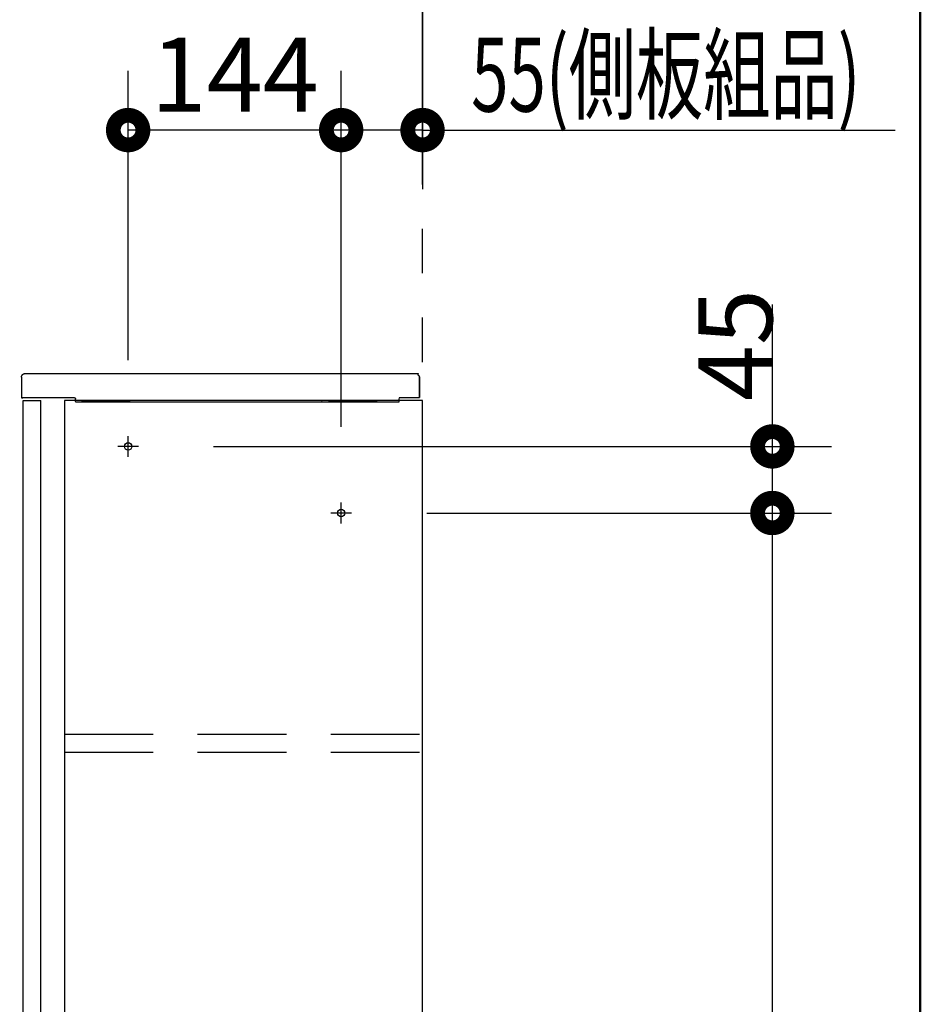
# Model space of a CAD drawing. Units: millimetres. Extents: x -395 to 39, y 7 to 287.
# Drawn here: x -40 to -10, y 110 to 144 of the extents above; entities that cross this region are included whole.
import ezdxf

# ---------------------------------------------------------------- set-up
doc = ezdxf.new("R2010")
doc.units = ezdxf.units.MM
for name, pattern in [('CENTER', [12, 7.5, -1.5, 1.5, -1.5]), ('DASHED', [4.5, 3, -1.5]), ('PHANTOM', [15, 7.5, -1.5, 1.5, -1.5, 1.5, -1.5])]:
    doc.linetypes.add(name, pattern=pattern)
doc.layers.add('AV', color=7, linetype='Continuous')
doc.styles.get("Standard").update_dxf_attribs({"font": 'ROMANS', "bigfont": 'BIGFONT'})

# ---------------------------------------------------------------- blocks, each defined once
blk = doc.blocks.new('VIS_UWR_01_10008')
at = {"color": 112, "linetype": 'Continuous'}
for p, q in [((-40.323, 130.864), (-39.723, 130.864)), ((-26.823, 130.864), (-38.923, 130.864)), ((-38.923, 130.864), (-38.923, 82.203)), ((-26.823, 78.164), (-26.823, 130.864)), ((-40.323, 98.664), (-40.323, 82.203)), ((-39.723, 98.664), (-39.723, 78.664)), ((-39.023, 82.203), (-39.023, 98.664)), ((-40.323, 82.203), (-40.323, 81.086)), ((-39.023, 81.086), (-39.023, 82.203)), ((-38.923, 82.203), (-38.923, 81.086)), ((-40.438, 81.964), (-40.323, 81.964)), ((-40.438, 78.164), (-40.438, 81.964)), ((-40.323, 81.086), (-40.323, 78.664)), ((-39.023, 78.664), (-39.023, 81.086)), ((-38.923, 81.086), (-38.923, 78.164)), ((-40.383, 78.669), (-40.438, 78.669)), ((-40.373, 78.659), (-40.373, 78.544)), ((-40.373, 78.272), (-40.373, 78.544)), ((-40.323, 78.664), (-39.023, 78.664)), ((-39.723, 78.664), (-39.723, 78.265)), ((-39.623, 78.174), (-39.623, 78.664)), ((-39.598, 78.664), (-39.598, 78.174)), ((-39.548, 78.174), (-39.548, 78.664)), ((-40.363, 78.264), (-39.733, 78.264)), ((-40.213, 78.245), (-40.213, 78.174)), ((-39.733, 78.255), (-40.203, 78.255)), ((-39.598, 78.164), (-39.598, 78.174)), ((-40.438, 78.164), (-40.223, 78.164)), ((-40.223, 78.164), (-40.203, 78.164)), ((-40.203, 78.164), (-39.633, 78.164)), ((-39.633, 78.164), (-39.598, 78.164)), ((-39.598, 78.164), (-39.558, 78.164)), ((-38.923, 78.164), (-26.823, 78.164))]:
    blk.add_line(p, q, dxfattribs=at)
at = {"color": 0, "linetype": 'Continuous'}
for p, q in [((-40.323, 98.764), (-40.323, 130.864)), ((-39.723, 98.764), (-39.723, 130.864)), ((-39.723, 98.764), (-40.323, 98.764)), ((-39.023, 98.664), (-40.323, 98.664))]:
    blk.add_line(p, q, dxfattribs=at)
at = {"color": 0, "linetype": 'CENTER'}
for p, q in [((-36.773, 128.964), (-36.773, 129.664)), ((-36.423, 129.314), (-37.123, 129.314)), ((-29.573, 126.714), (-29.573, 127.414)), ((-29.223, 127.064), (-29.923, 127.064)), ((-30.373, 94.414), (-30.373, 95.114)), ((-30.023, 94.764), (-30.723, 94.764)), ((-30.373, 92.214), (-30.373, 92.914)), ((-30.023, 92.564), (-30.723, 92.564))]:
    blk.add_line(p, q, dxfattribs=at)
at = {"color": 7, "linetype": 'DASHED'}
for p, q in [((-38.923, 119.589), (-26.823, 119.589)), ((-38.923, 118.989), (-26.823, 118.989))]:
    blk.add_line(p, q, dxfattribs=at)
at = {"color": 112, "linetype": 'Continuous'}
for points in [[(-40.373, 78.274), (-40.373, 78.274), (-40.373, 78.273), (-40.373, 78.273), (-40.373, 78.273), (-40.373, 78.273), (-40.373, 78.272), (-40.373, 78.272), (-40.372, 78.272), (-40.372, 78.271), (-40.372, 78.271), (-40.372, 78.271), (-40.372, 78.27), (-40.372, 78.27), (-40.372, 78.27), (-40.372, 78.27), (-40.372, 78.269), (-40.371, 78.269), (-40.371, 78.269), (-40.371, 78.268), (-40.371, 78.268), (-40.371, 78.268), (-40.371, 78.268), (-40.37, 78.267), (-40.37, 78.267), (-40.37, 78.267), (-40.37, 78.267), (-40.369, 78.267), (-40.369, 78.266), (-40.369, 78.266), (-40.369, 78.266), (-40.368, 78.266), (-40.368, 78.266), (-40.368, 78.265), (-40.368, 78.265), (-40.367, 78.265), (-40.367, 78.265), (-40.367, 78.265), (-40.366, 78.265), (-40.366, 78.265), (-40.366, 78.265), (-40.366, 78.264), (-40.365, 78.264), (-40.365, 78.264), (-40.365, 78.264), (-40.364, 78.264), (-40.364, 78.264), (-40.364, 78.264), (-40.363, 78.264), (-40.363, 78.264), (-40.363, 78.264)], [(-40.203, 78.255), (-40.203, 78.255), (-40.203, 78.255), (-40.204, 78.255), (-40.204, 78.255), (-40.204, 78.255), (-40.205, 78.254), (-40.205, 78.254), (-40.205, 78.254), (-40.206, 78.254), (-40.206, 78.254), (-40.206, 78.254), (-40.206, 78.254), (-40.207, 78.254), (-40.207, 78.254), (-40.207, 78.254), (-40.208, 78.253), (-40.208, 78.253), (-40.208, 78.253), (-40.208, 78.253), (-40.209, 78.253), (-40.209, 78.253), (-40.209, 78.252), (-40.209, 78.252), (-40.21, 78.252), (-40.21, 78.252), (-40.21, 78.252), (-40.21, 78.251), (-40.211, 78.251), (-40.211, 78.251), (-40.211, 78.251), (-40.211, 78.25), (-40.211, 78.25), (-40.211, 78.25), (-40.212, 78.249), (-40.212, 78.249), (-40.212, 78.249), (-40.212, 78.249), (-40.212, 78.248), (-40.212, 78.248), (-40.212, 78.248), (-40.212, 78.247), (-40.212, 78.247), (-40.213, 78.247), (-40.213, 78.247), (-40.213, 78.246), (-40.213, 78.246), (-40.213, 78.246), (-40.213, 78.245), (-40.213, 78.245), (-40.213, 78.245)], [(-39.733, 78.264), (-39.732, 78.264), (-39.732, 78.264), (-39.732, 78.264), (-39.732, 78.264), (-39.731, 78.264), (-39.731, 78.264), (-39.731, 78.264), (-39.73, 78.264), (-39.73, 78.264), (-39.73, 78.265), (-39.729, 78.265), (-39.729, 78.265), (-39.729, 78.265), (-39.729, 78.265), (-39.728, 78.265), (-39.728, 78.265), (-39.728, 78.265), (-39.727, 78.266), (-39.727, 78.266), (-39.727, 78.266), (-39.727, 78.266), (-39.726, 78.266), (-39.726, 78.267), (-39.726, 78.267), (-39.726, 78.267), (-39.726, 78.267), (-39.725, 78.267), (-39.725, 78.268), (-39.725, 78.268), (-39.725, 78.268), (-39.725, 78.268), (-39.724, 78.269), (-39.724, 78.269), (-39.724, 78.269), (-39.724, 78.27), (-39.724, 78.27), (-39.724, 78.27), (-39.723, 78.27), (-39.723, 78.271), (-39.723, 78.271), (-39.723, 78.271), (-39.723, 78.272), (-39.723, 78.272), (-39.723, 78.272), (-39.723, 78.273), (-39.723, 78.273), (-39.723, 78.273), (-39.723, 78.273), (-39.723, 78.274), (-39.723, 78.274)], [(-39.733, 78.255), (-39.732, 78.255), (-39.732, 78.255), (-39.732, 78.255), (-39.732, 78.255), (-39.731, 78.255), (-39.731, 78.255), (-39.731, 78.255), (-39.73, 78.255), (-39.73, 78.255), (-39.73, 78.255), (-39.729, 78.255), (-39.729, 78.255), (-39.729, 78.255), (-39.729, 78.256), (-39.728, 78.256), (-39.728, 78.256), (-39.728, 78.256), (-39.727, 78.256), (-39.727, 78.256), (-39.727, 78.257), (-39.727, 78.257), (-39.726, 78.257), (-39.726, 78.257), (-39.726, 78.257), (-39.726, 78.258), (-39.726, 78.258), (-39.725, 78.258), (-39.725, 78.258), (-39.725, 78.259), (-39.725, 78.259), (-39.725, 78.259), (-39.724, 78.259), (-39.724, 78.26), (-39.724, 78.26), (-39.724, 78.26), (-39.724, 78.26), (-39.724, 78.261), (-39.723, 78.261), (-39.723, 78.261), (-39.723, 78.262), (-39.723, 78.262), (-39.723, 78.262), (-39.723, 78.262), (-39.723, 78.263), (-39.723, 78.263), (-39.723, 78.263), (-39.723, 78.264), (-39.723, 78.264), (-39.723, 78.264), (-39.723, 78.265)]]:
    blk.add_lwpolyline(points, dxfattribs=at)
at = {"color": 0, "linetype": 'Continuous'}
for centre in [(-36.773, 129.314), (-29.573, 127.064), (-30.373, 94.764), (-30.373, 92.564)]:
    blk.add_circle(centre, 0.125, dxfattribs=at)
at = {"color": 112, "linetype": 'Continuous'}
for centre, start, end in [((-40.383, 78.659), 0, 90), ((-40.203, 78.174), 180, 270), ((-39.633, 78.174), 270, 0), ((-39.558, 78.174), 270, 0)]:
    blk.add_arc(centre, 0.01, start, end, dxfattribs=at)
at = {"color": 0}
blk.add_point((-26.823, 78.164), dxfattribs=at)
blk = doc.blocks.new('VIS_UWR_01_10009')
at = {"color": 20, "linetype": 'Continuous'}
for p, q in [((-40.252, 131.775), (-40.248, 131.775)), ((-40.248, 131.775), (-26.982, 131.775)), ((-26.982, 131.775), (-26.977, 131.775)), ((-26.967, 131.735), (-26.967, 131.765)), ((-40.377, 131.65), (-40.377, 130.965)), ((-26.923, 130.964), (-26.923, 131.664)), ((-40.367, 130.955), (-40.337, 130.955)), ((-40.337, 130.955), (-40.367, 130.955)), ((-40.328, 130.96), (-40.327, 130.964)), ((-40.327, 130.964), (-38.596, 130.964)), ((-38.553, 130.879), (-38.553, 130.915)), ((-38.553, 130.911), (-38.553, 130.911)), ((-38.553, 130.839), (-38.553, 130.879)), ((-38.553, 130.831), (-38.553, 130.839)), ((-38.543, 130.821), (-38.365, 130.821)), ((-38.365, 130.821), (-38.365, 130.821)), ((-38.348, 130.821), (-38.347, 130.821)), ((-38.347, 130.821), (-36.703, 130.821)), ((-36.703, 130.821), (-38.347, 130.821)), ((-36.703, 130.821), (-36.703, 130.821)), ((-36.686, 130.821), (-36.686, 130.821)), ((-36.686, 130.821), (-36.475, 130.821)), ((-36.485, 130.821), (-36.485, 130.821)), ((-36.465, 130.815), (-30.235, 130.815)), ((-30.235, 130.815), (-30.235, 130.815)), ((-30.234, 130.821), (-30.233, 130.821)), ((-30.215, 130.821), (-30.215, 130.821)), ((-30.215, 130.821), (-30.015, 130.821)), ((-30.015, 130.821), (-30.015, 130.821)), ((-29.998, 130.821), (-29.997, 130.821)), ((-29.997, 130.821), (-28.353, 130.821)), ((-28.353, 130.821), (-29.997, 130.821)), ((-28.353, 130.821), (-28.353, 130.821)), ((-28.336, 130.821), (-28.125, 130.821)), ((-28.336, 130.821), (-28.336, 130.821)), ((-28.135, 130.821), (-28.135, 130.821)), ((-28.115, 130.815), (-27.627, 130.815)), ((-28.115, 130.815), (-28.115, 130.815)), ((-27.627, 130.815), (-27.627, 130.815)), ((-27.622, 130.921), (-27.622, 130.925)), ((-27.618, 130.908), (-27.622, 130.921)), ((-27.617, 130.825), (-27.617, 130.905)), ((-27.6, 130.964), (-26.923, 130.964)), ((-26.982, 130.974), (-26.982, 130.974))]:
    blk.add_line(p, q, dxfattribs=at)
at = {"color": 112, "linetype": 'Continuous'}
for p, q in [((-26.923, 131.664), (-26.923, 130.964)), ((-39.01, 130.964), (-38.885, 130.964))]:
    blk.add_line(p, q, dxfattribs=at)
at = {"color": 20, "linetype": 'Continuous'}
for points in [[(-40.377, 131.65), (-40.377, 131.654), (-40.377, 131.658), (-40.377, 131.662), (-40.376, 131.666), (-40.376, 131.67), (-40.375, 131.674), (-40.374, 131.677), (-40.373, 131.681), (-40.372, 131.685), (-40.371, 131.689), (-40.37, 131.693), (-40.369, 131.696), (-40.367, 131.7), (-40.366, 131.703), (-40.364, 131.707), (-40.362, 131.71), (-40.36, 131.714), (-40.358, 131.717), (-40.356, 131.72), (-40.354, 131.724), (-40.351, 131.727), (-40.349, 131.73), (-40.346, 131.733), (-40.344, 131.736), (-40.341, 131.739), (-40.338, 131.741), (-40.335, 131.744), (-40.332, 131.747), (-40.329, 131.749), (-40.326, 131.751), (-40.323, 131.754), (-40.319, 131.756), (-40.316, 131.758), (-40.313, 131.76), (-40.309, 131.762), (-40.306, 131.763), (-40.302, 131.765), (-40.298, 131.766), (-40.295, 131.768), (-40.291, 131.769), (-40.287, 131.77), (-40.284, 131.771), (-40.28, 131.772), (-40.276, 131.773), (-40.272, 131.774), (-40.268, 131.774), (-40.264, 131.775), (-40.26, 131.775), (-40.256, 131.775), (-40.252, 131.775)], [(-26.977, 131.775), (-26.977, 131.775), (-26.976, 131.775), (-26.976, 131.775), (-26.976, 131.775), (-26.976, 131.775), (-26.975, 131.775), (-26.975, 131.775), (-26.975, 131.775), (-26.974, 131.775), (-26.974, 131.775), (-26.974, 131.775), (-26.973, 131.774), (-26.973, 131.774), (-26.973, 131.774), (-26.973, 131.774), (-26.972, 131.774), (-26.972, 131.774), (-26.972, 131.774), (-26.972, 131.773), (-26.971, 131.773), (-26.971, 131.773), (-26.971, 131.773), (-26.971, 131.773), (-26.97, 131.772), (-26.97, 131.772), (-26.97, 131.772), (-26.97, 131.772), (-26.969, 131.772), (-26.969, 131.771), (-26.969, 131.771), (-26.969, 131.771), (-26.969, 131.771), (-26.969, 131.77), (-26.968, 131.77), (-26.968, 131.77), (-26.968, 131.769), (-26.968, 131.769), (-26.968, 131.769), (-26.968, 131.769), (-26.968, 131.768), (-26.968, 131.768), (-26.967, 131.768), (-26.967, 131.767), (-26.967, 131.767), (-26.967, 131.767), (-26.967, 131.766), (-26.967, 131.766), (-26.967, 131.766), (-26.967, 131.766), (-26.967, 131.765)], [(-26.972, 131.727), (-26.972, 131.722), (-26.972, 131.714)], [(-38.603, 130.965), (-38.601, 130.965), (-38.599, 130.965), (-38.598, 130.965), (-38.596, 130.965), (-38.595, 130.964), (-38.593, 130.964), (-38.592, 130.964), (-38.59, 130.963), (-38.589, 130.963), (-38.587, 130.963), (-38.586, 130.962), (-38.584, 130.962), (-38.583, 130.961), (-38.581, 130.96), (-38.58, 130.96), (-38.578, 130.959), (-38.577, 130.958), (-38.576, 130.957), (-38.574, 130.956), (-38.573, 130.956), (-38.572, 130.955), (-38.571, 130.954), (-38.569, 130.953), (-38.568, 130.952), (-38.567, 130.95), (-38.566, 130.949), (-38.565, 130.948), (-38.564, 130.947), (-38.563, 130.946), (-38.562, 130.944), (-38.561, 130.943), (-38.56, 130.942), (-38.559, 130.941), (-38.559, 130.939), (-38.558, 130.938), (-38.557, 130.936), (-38.557, 130.935), (-38.556, 130.933), (-38.555, 130.932), (-38.555, 130.931), (-38.554, 130.929), (-38.554, 130.927), (-38.554, 130.926), (-38.553, 130.924), (-38.553, 130.923), (-38.553, 130.921), (-38.553, 130.92), (-38.553, 130.918), (-38.553, 130.917), (-38.553, 130.915)], [(-38.603, 130.965), (-38.601, 130.965), (-38.6, 130.964), (-38.598, 130.964), (-38.597, 130.964), (-38.595, 130.964), (-38.594, 130.964), (-38.592, 130.963), (-38.591, 130.963), (-38.589, 130.963), (-38.588, 130.962), (-38.586, 130.962), (-38.585, 130.961), (-38.584, 130.961), (-38.582, 130.96), (-38.581, 130.96), (-38.58, 130.959), (-38.578, 130.958), (-38.577, 130.957), (-38.576, 130.957), (-38.574, 130.956), (-38.573, 130.955), (-38.572, 130.954), (-38.571, 130.953), (-38.57, 130.952), (-38.569, 130.951), (-38.567, 130.95), (-38.566, 130.949), (-38.565, 130.948), (-38.564, 130.947), (-38.563, 130.946), (-38.563, 130.945), (-38.562, 130.943), (-38.561, 130.942), (-38.56, 130.941), (-38.559, 130.94), (-38.559, 130.938), (-38.558, 130.937), (-38.557, 130.936), (-38.557, 130.934), (-38.556, 130.933), (-38.555, 130.932), (-38.555, 130.93), (-38.555, 130.929), (-38.554, 130.927), (-38.554, 130.926), (-38.553, 130.924), (-38.553, 130.923), (-38.553, 130.921), (-38.553, 130.92), (-38.553, 130.918)], [(-38.553, 130.918), (-38.553, 130.918), (-38.553, 130.918), (-38.553, 130.918), (-38.553, 130.918), (-38.553, 130.918), (-38.553, 130.918), (-38.553, 130.917), (-38.553, 130.917), (-38.553, 130.917), (-38.553, 130.917), (-38.553, 130.917), (-38.553, 130.917), (-38.553, 130.916), (-38.553, 130.916), (-38.553, 130.916), (-38.553, 130.916), (-38.553, 130.916), (-38.553, 130.916), (-38.553, 130.916), (-38.553, 130.915), (-38.553, 130.915), (-38.553, 130.915), (-38.553, 130.915), (-38.553, 130.915), (-38.553, 130.915), (-38.553, 130.915), (-38.553, 130.914), (-38.553, 130.914), (-38.553, 130.914), (-38.553, 130.914), (-38.553, 130.914), (-38.553, 130.914), (-38.553, 130.914), (-38.553, 130.913), (-38.553, 130.913), (-38.553, 130.913), (-38.553, 130.913), (-38.553, 130.913), (-38.553, 130.913), (-38.553, 130.912), (-38.553, 130.912), (-38.553, 130.912), (-38.553, 130.912), (-38.553, 130.912), (-38.553, 130.912), (-38.553, 130.912), (-38.553, 130.911), (-38.553, 130.911), (-38.553, 130.911), (-38.553, 130.911)], [(-38.553, 130.918), (-38.553, 130.918), (-38.553, 130.918), (-38.553, 130.918), (-38.553, 130.918), (-38.553, 130.918), (-38.553, 130.918), (-38.553, 130.917), (-38.553, 130.917), (-38.553, 130.917), (-38.553, 130.917), (-38.553, 130.917), (-38.553, 130.917), (-38.553, 130.916), (-38.553, 130.916), (-38.553, 130.916), (-38.553, 130.916), (-38.553, 130.916), (-38.553, 130.916), (-38.553, 130.916), (-38.553, 130.915), (-38.553, 130.915), (-38.553, 130.915), (-38.553, 130.915), (-38.553, 130.915), (-38.553, 130.915), (-38.553, 130.915), (-38.553, 130.914), (-38.553, 130.914), (-38.553, 130.914), (-38.553, 130.914), (-38.553, 130.914), (-38.553, 130.914), (-38.553, 130.914), (-38.553, 130.913), (-38.553, 130.913), (-38.553, 130.913), (-38.553, 130.913), (-38.553, 130.913), (-38.553, 130.913), (-38.553, 130.912), (-38.553, 130.912), (-38.553, 130.912), (-38.553, 130.912), (-38.553, 130.912), (-38.553, 130.912), (-38.553, 130.912), (-38.553, 130.911), (-38.553, 130.911), (-38.553, 130.911), (-38.553, 130.911)], [(-38.553, 130.911), (-38.553, 130.911), (-38.553, 130.911), (-38.553, 130.911), (-38.553, 130.911), (-38.553, 130.911), (-38.553, 130.911), (-38.553, 130.911), (-38.553, 130.911), (-38.553, 130.911), (-38.553, 130.911), (-38.553, 130.911), (-38.553, 130.911), (-38.553, 130.911), (-38.553, 130.911), (-38.553, 130.91), (-38.553, 130.91), (-38.553, 130.91), (-38.553, 130.91), (-38.553, 130.91), (-38.553, 130.91), (-38.553, 130.91), (-38.553, 130.91), (-38.553, 130.91), (-38.553, 130.91), (-38.553, 130.91), (-38.553, 130.91), (-38.553, 130.91), (-38.553, 130.91), (-38.553, 130.91), (-38.553, 130.91), (-38.553, 130.91), (-38.553, 130.91), (-38.553, 130.91), (-38.553, 130.91), (-38.553, 130.91), (-38.553, 130.91), (-38.553, 130.91), (-38.553, 130.91), (-38.553, 130.91), (-38.553, 130.91), (-38.553, 130.91), (-38.553, 130.91), (-38.553, 130.91), (-38.553, 130.909), (-38.553, 130.909), (-38.553, 130.909), (-38.553, 130.909), (-38.553, 130.909), (-38.553, 130.909), (-38.553, 130.909)], [(-38.553, 130.911), (-38.553, 130.911), (-38.553, 130.911), (-38.553, 130.911), (-38.553, 130.911), (-38.553, 130.911), (-38.553, 130.911), (-38.553, 130.911), (-38.553, 130.911), (-38.553, 130.911), (-38.553, 130.911), (-38.553, 130.911), (-38.553, 130.911), (-38.553, 130.911), (-38.553, 130.911), (-38.553, 130.91), (-38.553, 130.91), (-38.553, 130.91), (-38.553, 130.91), (-38.553, 130.91), (-38.553, 130.91), (-38.553, 130.91), (-38.553, 130.91), (-38.553, 130.91), (-38.553, 130.91), (-38.553, 130.91), (-38.553, 130.91), (-38.553, 130.91), (-38.553, 130.91), (-38.553, 130.91), (-38.553, 130.91), (-38.553, 130.91), (-38.553, 130.91), (-38.553, 130.91), (-38.553, 130.91), (-38.553, 130.91), (-38.553, 130.91), (-38.553, 130.91), (-38.553, 130.91), (-38.553, 130.91), (-38.553, 130.91), (-38.553, 130.91), (-38.553, 130.91), (-38.553, 130.91), (-38.553, 130.909), (-38.553, 130.909), (-38.553, 130.909), (-38.553, 130.909), (-38.553, 130.909), (-38.553, 130.909), (-38.553, 130.909)], [(-38.365, 130.821), (-38.364, 130.821), (-38.364, 130.821), (-38.363, 130.821), (-38.363, 130.821), (-38.363, 130.821), (-38.362, 130.821), (-38.362, 130.821), (-38.361, 130.821), (-38.361, 130.821), (-38.36, 130.821), (-38.36, 130.821), (-38.36, 130.821), (-38.359, 130.821), (-38.359, 130.821), (-38.358, 130.821), (-38.358, 130.821), (-38.358, 130.821), (-38.357, 130.821), (-38.357, 130.821), (-38.357, 130.821), (-38.356, 130.821), (-38.356, 130.821), (-38.355, 130.821), (-38.355, 130.821), (-38.355, 130.821), (-38.354, 130.821), (-38.354, 130.821), (-38.354, 130.821), (-38.353, 130.821), (-38.353, 130.821), (-38.353, 130.821), (-38.352, 130.821), (-38.352, 130.821), (-38.352, 130.821), (-38.351, 130.821), (-38.351, 130.821), (-38.351, 130.821), (-38.35, 130.821), (-38.35, 130.821), (-38.35, 130.821), (-38.35, 130.821), (-38.349, 130.821), (-38.349, 130.821), (-38.349, 130.821), (-38.348, 130.821), (-38.348, 130.821), (-38.348, 130.821), (-38.348, 130.821), (-38.348, 130.821), (-38.347, 130.821)], [(-38.347, 130.821), (-38.347, 130.821), (-38.348, 130.821)], [(-36.703, 130.821), (-36.703, 130.821), (-36.703, 130.821)], [(-36.703, 130.821), (-36.703, 130.821), (-36.703, 130.821), (-36.703, 130.821), (-36.702, 130.821), (-36.702, 130.821), (-36.702, 130.821), (-36.702, 130.821), (-36.701, 130.821), (-36.701, 130.821), (-36.701, 130.821), (-36.7, 130.821), (-36.7, 130.821), (-36.7, 130.821), (-36.7, 130.821), (-36.699, 130.821), (-36.699, 130.821), (-36.699, 130.821), (-36.698, 130.821), (-36.698, 130.821), (-36.698, 130.821), (-36.697, 130.821), (-36.697, 130.821), (-36.697, 130.821), (-36.696, 130.821), (-36.696, 130.821), (-36.695, 130.821), (-36.695, 130.821), (-36.695, 130.821), (-36.694, 130.821), (-36.694, 130.821), (-36.694, 130.821), (-36.693, 130.821), (-36.693, 130.821), (-36.692, 130.821), (-36.692, 130.821), (-36.692, 130.821), (-36.691, 130.821), (-36.691, 130.821), (-36.69, 130.821), (-36.69, 130.821), (-36.69, 130.821), (-36.689, 130.821), (-36.689, 130.821), (-36.688, 130.821), (-36.688, 130.821), (-36.688, 130.821), (-36.687, 130.821), (-36.687, 130.821), (-36.686, 130.821), (-36.686, 130.821)], [(-30.215, 130.821), (-30.225, 130.821), (-30.233, 130.821)], [(-30.015, 130.821), (-30.014, 130.821), (-30.014, 130.821), (-30.013, 130.821), (-30.013, 130.821), (-30.013, 130.821), (-30.012, 130.821), (-30.012, 130.821), (-30.011, 130.821), (-30.011, 130.821), (-30.01, 130.821), (-30.01, 130.821), (-30.01, 130.821), (-30.009, 130.821), (-30.009, 130.821), (-30.008, 130.821), (-30.008, 130.821), (-30.008, 130.821), (-30.007, 130.821), (-30.007, 130.821), (-30.007, 130.821), (-30.006, 130.821), (-30.006, 130.821), (-30.005, 130.821), (-30.005, 130.821), (-30.005, 130.821), (-30.004, 130.821), (-30.004, 130.821), (-30.004, 130.821), (-30.003, 130.821), (-30.003, 130.821), (-30.003, 130.821), (-30.002, 130.821), (-30.002, 130.821), (-30.002, 130.821), (-30.001, 130.821), (-30.001, 130.821), (-30.001, 130.821), (-30, 130.821), (-30, 130.821), (-30, 130.821), (-30, 130.821), (-29.999, 130.821), (-29.999, 130.821), (-29.999, 130.821), (-29.998, 130.821), (-29.998, 130.821), (-29.998, 130.821), (-29.998, 130.821), (-29.998, 130.821), (-29.997, 130.821)], [(-29.997, 130.821), (-29.997, 130.821), (-29.998, 130.821)], [(-28.353, 130.821), (-28.353, 130.821), (-28.353, 130.821)], [(-28.353, 130.821), (-28.353, 130.821), (-28.353, 130.821), (-28.353, 130.821), (-28.352, 130.821), (-28.352, 130.821), (-28.352, 130.821), (-28.352, 130.821), (-28.351, 130.821), (-28.351, 130.821), (-28.351, 130.821), (-28.35, 130.821), (-28.35, 130.821), (-28.35, 130.821), (-28.35, 130.821), (-28.349, 130.821), (-28.349, 130.821), (-28.349, 130.821), (-28.348, 130.821), (-28.348, 130.821), (-28.348, 130.821), (-28.347, 130.821), (-28.347, 130.821), (-28.347, 130.821), (-28.346, 130.821), (-28.346, 130.821), (-28.345, 130.821), (-28.345, 130.821), (-28.345, 130.821), (-28.344, 130.821), (-28.344, 130.821), (-28.344, 130.821), (-28.343, 130.821), (-28.343, 130.821), (-28.342, 130.821), (-28.342, 130.821), (-28.342, 130.821), (-28.341, 130.821), (-28.341, 130.821), (-28.34, 130.821), (-28.34, 130.821), (-28.34, 130.821), (-28.339, 130.821), (-28.339, 130.821), (-28.338, 130.821), (-28.338, 130.821), (-28.338, 130.821), (-28.337, 130.821), (-28.337, 130.821), (-28.336, 130.821), (-28.336, 130.821)], [(-27.6, 130.964), (-27.604, 130.963), (-27.622, 130.925)]]:
    blk.add_lwpolyline(points, dxfattribs=at)
for centre, radius, start, end in [((-26.977, 131.735), 0.01, 302.2987, 0), ((-26.973, 131.664), 0.05, 0, 89.0056), ((-40.367, 130.965), 0.01, 180, 270), ((-40.367, 130.965), 0.01, 180, 270), ((-40.337, 130.965), 0.01, 270, 333.4341), ((-40.337, 130.965), 0.01, 270, 333.4341), ((-38.543, 130.831), 0.01, 180, 270), ((-38.347, 130.831), 0.01, 267.4743, 270), ((-36.703, 130.831), 0.01, 270, 272.5257), ((-36.465, 130.825), 0.01, 200.2109, 270), ((-30.235, 130.825), 0.01, 270, 339.2297), ((-29.997, 130.831), 0.01, 267.4743, 270), ((-28.353, 130.831), 0.01, 270, 272.5257), ((-28.115, 130.825), 0.01, 200.2109, 270), ((-27.627, 130.825), 0.01, 270, 0), ((-27.627, 130.905), 0.01, 0, 18.4347)]:
    blk.add_arc(centre, radius, start, end, dxfattribs=at)
blk = doc.blocks.new('VIS_UWR_01_10001')
at = {"color": 0, "linetype": 'Continuous', "lineweight": 50}
blk.add_line((-10, 10), (-10, 287), dxfattribs=at)

msp = doc.modelspace()

# ---------------------------------------------------------------- linework, layer by layer
at = {"color": 20, "linetype": 'PHANTOM'}
msp.add_line((-26.823, 78.164), (-26.823, 173.492), dxfattribs=at)
at = {"color": 7, "linetype": 'Continuous'}
for p, q in [((-26.823, 170.952), (-26.823, 138)), ((-36.773, 132.229), (-36.773, 142)), ((-29.573, 129.979), (-29.573, 142)), ((-29.573, 129.979), (-29.573, 142)), ((-29.573, 140), (-36.773, 140)), ((-26.823, 140), (-29.573, 140)), ((-26.823, 140), (-10.851, 140)), ((-15, 129.314), (-15, 134.112)), ((-33.883, 129.314), (-13, 129.314)), ((-15, 127.064), (-15, 129.314)), ((-26.683, 127.064), (-13, 127.064)), ((-26.683, 127.064), (-13, 127.064)), ((-15, 78.164), (-15, 127.064))]:
    msp.add_line(p, q, dxfattribs=at)
at = {"color": 7, "linetype": 'Continuous', "const_width": 1}
for points in [[(-37.023, 140, 1), (-36.523, 140, 1), (-37.023, 140, 1)], [(-29.823, 140, 1), (-29.323, 140, 1), (-29.823, 140, 1)], [(-29.823, 140, 1), (-29.323, 140, 1), (-29.823, 140, 1)], [(-27.073, 140, 1), (-26.573, 140, 1), (-27.073, 140, 1)], [(-15.25, 129.314, 1), (-14.75, 129.314, 1), (-15.25, 129.314, 1)], [(-15.25, 127.064, 1), (-14.75, 127.064, 1), (-15.25, 127.064, 1)], [(-15.25, 127.064, 1), (-14.75, 127.064, 1), (-15.25, 127.064, 1)]]:
    msp.add_lwpolyline(points, format="xyb", dxfattribs=at)

# ---------------------------------------------------------------- block references
at = {"color": 7}
for name in ['VIS_UWR_01_10009', 'VIS_UWR_01_10008']:
    msp.add_blockref(name, (0, 0), dxfattribs=at)
at = {"layer": 'AV', "color": 7}
msp.add_blockref('VIS_UWR_01_10001', (0, 0), dxfattribs=at)

# ---------------------------------------------------------------- texts
at = {"color": 7, "char_height": 2.5, "attachment_point": 8}
for s, insert in [('\\W0.666667;55(側板組品)', (-18.601, 140.625)), ('\\W1;144', (-33.173, 140.625))]:
    msp.add_mtext(s, dxfattribs=dict(at, insert=insert))
at = {"color": 7, "insert": (-15, 132.737), "char_height": 2.5, "attachment_point": 8, "rotation": 90}
msp.add_mtext('\\W1;45', dxfattribs=at)

doc.saveas('drawing.dxf')
